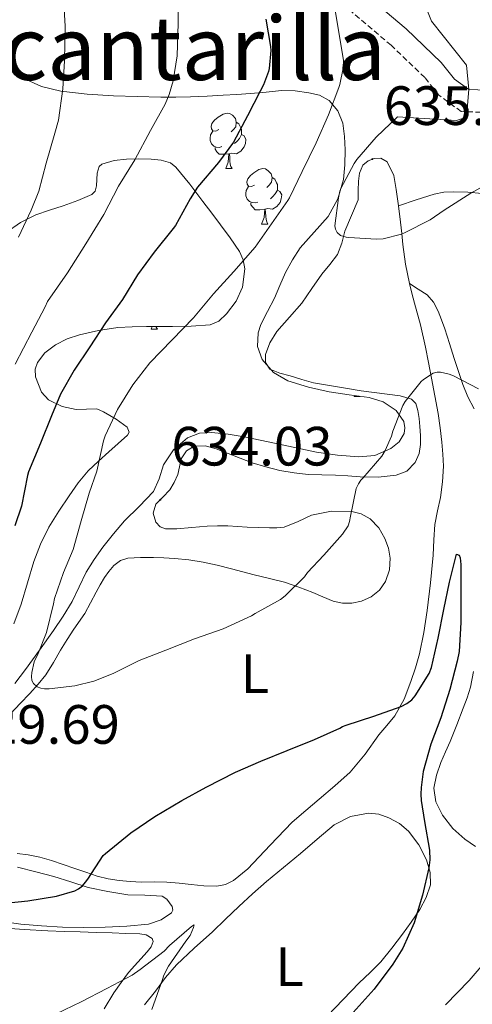
# Model space of a CAD drawing. Units: metres. Extents: x 558914 to 563395, y 4716722 to 4719731.
# Drawn here: x 560160 to 560242, y 4717304 to 4717483 of the extents above; entities that cross this region are included whole.
import ezdxf
from ezdxf.enums import TextEntityAlignment as Align

# ---------------------------------------------------------------- set-up
doc = ezdxf.new("R2010")
doc.units = ezdxf.units.M
doc.header["$MEASUREMENT"] = 0
doc.linetypes.add('TRAZOSX2', pattern=[1.5, 1, -0.5])
for name, color, linetype, lineweight in [('Carátula', 7, 'Continuous', 5), ('Level 21', 19, 'Continuous', 0), ('Level 35', 92, 'TRAZOSX2', 0), ('Level 36', 19, 'Continuous', 40), ('Level 37', 92, 'Continuous', 0), ('Level 4', 36, 'Continuous', 30), ('Level 41', 19, 'Continuous', 0), ('Level 45', 19, 'Continuous', 0), ('Level 5', 36, 'Continuous', 0), ('Level 7', 1, 'Continuous', 0)]:
    doc.layers.add(name, color=color, linetype=linetype, lineweight=lineweight)
doc.styles.add('Arial', font='ARIAL.TTF', dxfattribs={"height": 0.2})

# ---------------------------------------------------------------- blocks, each defined once
blk = doc.blocks.new('5PATER')
at = {"layer": 'Carátula', "linetype": 'Continuous', "lineweight": 5}
h = blk.add_hatch(color=250, dxfattribs=at)
edge = h.paths.add_edge_path()
edge.add_ellipse((0, 0), major_axis=(-1.33, -1.34), ratio=0.999422, start_angle=0, end_angle=360)

msp = doc.modelspace()

# ---------------------------------------------------------------- linework, layer by layer
at = {"layer": 'Level 21', "color": 19, "linetype": 'Continuous', "lineweight": 0}
msp.add_polyline3d([(560272.45, 4717467.62, 637.87), (560267.67, 4717468.67, 637.64), (560262.33, 4717469.23, 637.31), (560251.19, 4717469.56, 636.9), (560241.36, 4717469.91, 635.11), (560238.74, 4717471.81, 634.63), (560236.35, 4717474.81, 634.37), (560229.98, 4717480.91, 632.32), (560221.29, 4717488.34, 630.62)], dxfattribs=at)
at = {"layer": 'Level 21', "color": 19, "linetype": 'TRAZOSX2', "lineweight": 0}
msp.add_polyline3d([(560251.06, 4717465.53, 636.9), (560239.98, 4717465.92, 635.11), (560235.92, 4717468.87, 634.63), (560233.37, 4717472.08, 634.37), (560227.27, 4717477.91, 632.32), (560219.88, 4717484.23, 630.92)], dxfattribs=at)
at = {"layer": 'Level 35', "color": 92, "linetype": 'Continuous', "lineweight": 0, "ltscale": 0.5}
for points in [[(560158.49, 4717473.5, 615.89), (560160.64, 4717472.03, 616.29), (560164.02, 4717470.46, 616.9), (560167.53, 4717469.62, 617.6), (560172.28, 4717469.05, 619.03), (560177.07, 4717468.74, 620.61), (560181.34, 4717468.62, 621.65), (560185.61, 4717468.55, 622.69), (560188.32, 4717468.55, 623.8), (560191.02, 4717468.6, 624.95), (560193.99, 4717468.73, 625.44), (560196.92, 4717468.89, 626.04), (560199.4, 4717469.04, 627.13), (560201.88, 4717469.21, 628.23), (560204.67, 4717469.46, 629.37), (560207.47, 4717469.72, 630.47), (560209.93, 4717469.65, 631.24), (560212.43, 4717469.32, 631.96), (560214.31, 4717468.91, 632.77), (560216.06, 4717467.94, 633.51), (560217.66, 4717466.07, 633.78), (560218.54, 4717463.83, 633.96), (560218.88, 4717461.41, 634.47), (560218.97, 4717458.97, 634.82), (560218.92, 4717456.3, 634.84), (560218.65, 4717453.64, 634.84), (560217.65, 4717450.15, 634.83), (560215.91, 4717446.9, 634.8), (560210.83, 4717441.24, 634.4), (560209.42, 4717439.08, 634.36), (560208.19, 4717436.82, 634.37), (560207.16, 4717434.47, 634.49), (560206.17, 4717432.12, 634.6)], [(560180.45, 4717426.96, 627.28), (560183.03, 4717427.03, 627.92), (560185.39, 4717427.03, 628.51), (560187.75, 4717427.01, 629.08), (560191.14, 4717427.07, 629.73), (560194.54, 4717427.3, 630.32), (560196.14, 4717427.99, 630.78), (560197.53, 4717429.32, 631.22), (560199.27, 4717431.62, 631.48), (560200.38, 4717434.12, 631.36), (560200.81, 4717437.44, 631.01), (560200.54, 4717439.1, 630.75), (560199.87, 4717440.58, 630.42), (560198.16, 4717443.05, 629.68), (560196.43, 4717445.41, 628.84), (560194.83, 4717447.52, 627.94), (560193.23, 4717449.62, 627.03), (560190.89, 4717452.76, 626.36), (560188.36, 4717455.86, 625.49), (560187.37, 4717456.63, 624.87), (560185.68, 4717457.13, 623.77), (560183.87, 4717457.29, 622.71), (560181.66, 4717457.38, 621.58), (560179.43, 4717457.32, 620.53), (560177.2, 4717457.06, 619.75), (560174.97, 4717456.41, 619.25), (560174.46, 4717455.99, 619.16), (560174.1, 4717454.75, 619.11), (560174.01, 4717452.46, 619.11), (560173.77, 4717451.49, 619.07), (560173.18, 4717450.89, 618.95), (560170.62, 4717449.82, 618.31), (560167.99, 4717448.85, 617.68), (560165.51, 4717448.06, 617.27), (560163.03, 4717447.24, 616.87), (560160.25, 4717445.86, 616.09), (560157.66, 4717444.02, 615.36)], [(560206.17, 4717432.12, 634.6), (560204.95, 4717429.74, 634.55), (560203.72, 4717427.38, 634.48), (560203.21, 4717425.87, 634.48), (560203.12, 4717423.4, 634.5), (560203.96, 4717421.05, 634.5), (560206.02, 4717418.7, 634.35), (560208.63, 4717417.21, 634.02), (560212.34, 4717416.04, 633.35), (560216.1, 4717415.19, 632.69), (560219.71, 4717414.68, 632.33), (560223.32, 4717414.17, 631.97), (560225.87, 4717413.37, 631.57), (560228.23, 4717411.83, 631.2), (560229.58, 4717409.81, 631.07), (560229.79, 4717408.69, 631.03), (560229.64, 4717407.67, 631), (560228.73, 4717406.17, 630.96), (560227.22, 4717404.92, 630.96), (560224.34, 4717403.7, 631.13), (560221.43, 4717403.43, 631.56), (560217.6, 4717403.72, 632.35), (560213.78, 4717404.29, 633.14), (560210.13, 4717405.07, 633.88), (560206.47, 4717405.85, 634.6), (560203.61, 4717406.46, 635.06), (560200.73, 4717407.08, 635.41), (560197.79, 4717407.56, 635.67), (560194.82, 4717407.86, 635.65), (560192.61, 4717407.74, 635.36), (560190.44, 4717406.89, 635.03), (560187.93, 4717404.69, 634.71), (560186.12, 4717401.97, 634.47), (560185.31, 4717399.47, 634.48), (560184.33, 4717397.13, 634.45), (560181.71, 4717394.47, 634.01), (560179.08, 4717391.83, 633.56)], [(560159.03, 4717373.21, 627.01), (560160.36, 4717376.76, 627.14), (560161.49, 4717380.61, 627.5), (560162.65, 4717384.46, 627.99), (560163.88, 4717387.63, 628.44), (560165.38, 4717390.68, 628.88), (560167.16, 4717393.57, 629.31), (560169.06, 4717396.37, 629.72), (560170.65, 4717398.74, 629.97), (560172.47, 4717400.92, 630.21), (560174.36, 4717402.63, 630.56), (560176.25, 4717404.31, 630.93), (560177.93, 4717405.84, 631.22), (560179.61, 4717407.37, 631.41), (560179.93, 4717407.89, 631.41), (560179.53, 4717408.82, 631.25), (560177.54, 4717410.23, 630.74), (560175.29, 4717411.59, 630.07), (560174.05, 4717412.1, 629.6), (560172.18, 4717412.05, 628.86), (560170.33, 4717412.02, 628.07), (560167.76, 4717412.57, 626.74), (560165.34, 4717413.72, 625.4), (560164.04, 4717415.12, 624.69), (560162.96, 4717417.91, 623.9), (560162.92, 4717419.31, 623.69), (560163.3, 4717420.52, 623.65), (560164.66, 4717422.28, 623.84), (560166.55, 4717423.73, 624.18), (560168.71, 4717424.78, 624.57), (560170.92, 4717425.49, 625.01), (560174.38, 4717426.3, 625.79), (560177.86, 4717426.81, 626.63), (560180.45, 4717426.96, 627.28)], [(560179.08, 4717391.83, 633.56), (560177.09, 4717389.49, 633.26), (560175.16, 4717387.08, 632.96), (560173.57, 4717384.85, 632.72), (560172.12, 4717382.53, 632.48), (560170.85, 4717379.89, 632.2), (560169.58, 4717377.27, 631.88), (560167.95, 4717374.6, 631.28), (560166.22, 4717371.98, 630.71), (560163.7, 4717368.44, 630.54), (560161.13, 4717364.92, 630.42), (560159.23, 4717362.41, 630.1)], [(560159.72, 4717329.16, 627), (560163, 4717328.33, 626.21), (560166.28, 4717327.48, 625.38), (560169.37, 4717326.5, 625.27), (560172.47, 4717325.49, 625.14), (560176.04, 4717324.74, 624.45), (560179.64, 4717324.18, 623.8), (560182.73, 4717324.1, 623.39), (560185.85, 4717323.89, 623.04), (560186.7, 4717323.4, 622.96), (560187.66, 4717322.07, 622.85), (560187.79, 4717321.4, 622.79), (560187.57, 4717320.9, 622.74), (560185.69, 4717319.6, 622.56), (560183.4, 4717318.84, 622.39), (560179.5, 4717318.47, 622.17), (560175.59, 4717318.31, 622.02), (560171.72, 4717318.26, 621.95), (560167.85, 4717318.3, 622.05), (560164.07, 4717318.52, 622.41), (560160.31, 4717318.87, 622.82), (560156.94, 4717319.33, 622.94)]]:
    msp.add_polyline3d(points, dxfattribs=at)
at = {"layer": 'Level 36', "color": 92, "linetype": 'Continuous', "lineweight": 0}
for points in [[(560196.1, 4717462.65, 0.01), (560195.57, 4717462.39, 0.01), (560195.04, 4717462.44, 0.01), (560194.77, 4717462.81, 0.01), (560194.72, 4717463.24, 0.01), (560194.88, 4717463.76, 0.01), (560195.36, 4717464.35, 0.01), (560195.99, 4717464.88, 0.01), (560196.89, 4717465.47, 0.01), (560197.64, 4717465.63, 0.01), (560198.06, 4717465.57, 0.01), (560198.59, 4717465.26, 0.01), (560199.12, 4717464.67, 0.01), (560199.28, 4717464.03, 0.01), (560199.17, 4717463.18, 0.01), (560198.75, 4717462.65, 0.01), (560198.33, 4717462.23, 0.01)], [(560199.28, 4717464.03, 0.01), (560199.76, 4717463.72, 0.01), (560200.07, 4717463.08, 0.01), (560200.23, 4717462.76, 0.01), (560200.23, 4717462.18, 0.01), (560200.23, 4717461.75, 0.01), (560199.86, 4717461.06, 0.01), (560199.44, 4717460.58, 0.01), (560198.96, 4717460.16, 0.01)], [(560196.68, 4717459.57, 0.01), (560196.26, 4717459.41, 0.01), (560195.67, 4717459.47, 0.01), (560195.2, 4717459.68, 0.01), (560194.77, 4717460.11, 0.01), (560194.56, 4717460.69, 0.01), (560194.56, 4717461.11, 0.01), (560194.61, 4717461.7, 0.01), (560195.04, 4717462.39, 0.01)], [(560200.23, 4717461.75, 0.01), (560200.69, 4717461.5, 0.01), (560201.03, 4717460.89, 0.01), (560200.92, 4717460.16, 0.01), (560200.71, 4717459.52, 0.01), (560200.13, 4717458.78, 0.01), (560199.33, 4717458.3, 0.01), (560198.48, 4717458.41, 0.01), (560198.05, 4717458.28, 0.01)], [(560197.94, 4717458.28, 0.01), (560197.05, 4717458.19, 0.01), (560196.21, 4717458.19, 0.01), (560195.78, 4717458.62, 0.01), (560195.46, 4717459.1, 0.01), (560195.46, 4717459.41, 0.01)], [(560188.02, 4717398.81, 634.59), (560188.68, 4717400.23, 634.71), (560188.98, 4717401.64, 634.78), (560189.34, 4717403.06, 634.85), (560190.3, 4717404.49, 635.02), (560191.69, 4717405.35, 635.16), (560193.68, 4717405.42, 635.17), (560195.64, 4717404.89, 635.16), (560198.89, 4717403.6, 635.23), (560202.15, 4717402.37, 635.03), (560204.65, 4717401.6, 634.5), (560207.16, 4717400.95, 633.91), (560209.73, 4717400.51, 633.37), (560212.31, 4717400.26, 632.82), (560214.77, 4717400.19, 631.7), (560217.24, 4717400.13, 630.53), (560219.44, 4717399.98, 630.03), (560221.66, 4717399.8, 629.64), (560224.93, 4717399.77, 629.17), (560228.22, 4717400.13, 628.76), (560230.11, 4717400.86, 628.56), (560231.64, 4717402.41, 628.42), (560232.37, 4717404.04, 628.36), (560232.58, 4717405.67, 628.52), (560232.59, 4717407.31, 628.99), (560232.5, 4717408.95, 629.49), (560232.36, 4717410.39, 629.86), (560232.12, 4717411.83, 630.18), (560231.77, 4717413.07, 630.39), (560230.95, 4717413.89, 630.55), (560228.9, 4717414.45, 630.77), (560221.86, 4717415.4, 631.44), (560219.38, 4717415.81, 631.86), (560216.89, 4717416.21, 632.28), (560215.07, 4717416.52, 632.44), (560213.26, 4717416.85, 632.53), (560211.13, 4717417.43, 632.73), (560209.02, 4717418.09, 632.96), (560207.17, 4717418.56, 633.27), (560205.37, 4717419.32, 633.6), (560204.56, 4717420.51, 633.8), (560204.55, 4717421.93, 633.91), (560205.36, 4717424.07, 633.92), (560206.62, 4717426.12, 633.91), (560208.92, 4717428.72, 633.89), (560211.15, 4717431.27, 633.88), (560212.96, 4717433.87, 633.87), (560214.76, 4717436.47, 633.88), (560216.23, 4717438.22, 633.98), (560217.58, 4717440.05, 634.18), (560218.35, 4717442.13, 634.43), (560218.89, 4717444.28, 634.68), (560221.32, 4717449.93, 635.28), (560221.35, 4717451.62, 635.29), (560221.37, 4717453.32, 635.3), (560221.54, 4717454.78, 635.39), (560222.2, 4717456.2, 635.48), (560223.15, 4717457.03, 635.48), (560224.23, 4717457.43, 635.48), (560225.45, 4717457.48, 635.48), (560226.55, 4717456.85, 635.48), (560227.78, 4717454.37, 635.47), (560228.23, 4717451.8, 635.43), (560228.63, 4717448.84, 635.21), (560229, 4717445.88, 634.87)], [(560197.4, 4717455.59, 0.01), (560197.83, 4717456.75, 0.01), (560197.94, 4717458.28, 0.01), (560198.05, 4717458.28, 0.01), (560198.09, 4717457.69, 0.01), (560198.12, 4717457.01, 0.01), (560198.19, 4717456.39, 0.01), (560198.31, 4717455.99, 0.01), (560198.52, 4717455.59, 0.01)], [(560197.4, 4717455.59, 0.01), (560198.52, 4717455.59, 0.01)], [(560202.57, 4717452.62, 0.01), (560202.04, 4717452.35, 0.01), (560201.51, 4717452.41, 0.01), (560201.25, 4717452.78, 0.01), (560201.19, 4717453.2, 0.01), (560201.35, 4717453.72, 0.01), (560201.83, 4717454.32, 0.01), (560202.47, 4717454.85, 0.01), (560203.37, 4717455.43, 0.01), (560204.11, 4717455.59, 0.01), (560204.54, 4717455.54, 0.01), (560205.07, 4717455.22, 0.01), (560205.6, 4717454.64, 0.01), (560205.76, 4717454, 0.01), (560205.65, 4717453.15, 0.01), (560205.22, 4717452.62, 0.01), (560204.8, 4717452.19, 0.01)], [(560205.76, 4717454, 0.01), (560206.23, 4717453.68, 0.01), (560206.55, 4717453.04, 0.01), (560206.71, 4717452.72, 0.01), (560206.71, 4717452.14, 0.01), (560206.71, 4717451.72, 0.01), (560206.34, 4717451.03, 0.01), (560205.92, 4717450.55, 0.01), (560205.44, 4717450.13, 0.01)], [(560203.16, 4717449.54, 0.01), (560202.73, 4717449.38, 0.01), (560202.15, 4717449.44, 0.01), (560201.67, 4717449.65, 0.01), (560201.25, 4717450.07, 0.01), (560201.03, 4717450.66, 0.01), (560201.03, 4717451.08, 0.01), (560201.09, 4717451.66, 0.01), (560201.51, 4717452.35, 0.01)], [(560206.71, 4717451.72, 0.01), (560207.16, 4717451.47, 0.01), (560207.51, 4717450.85, 0.01), (560207.4, 4717450.13, 0.01), (560207.19, 4717449.49, 0.01), (560206.6, 4717448.75, 0.01), (560205.81, 4717448.27, 0.01), (560204.96, 4717448.37, 0.01), (560204.53, 4717448.24, 0.01)], [(560228.63, 4717448.84, 635.21), (560231.84, 4717449.92, 635.21), (560235.05, 4717451, 635.2), (560236.8, 4717451.31, 635.14), (560238.6, 4717451.37, 635.03), (560241.18, 4717451.36, 634.88), (560243.75, 4717451.11, 634.71)], [(560204.42, 4717448.24, 0.01), (560203.53, 4717448.16, 0.01), (560202.68, 4717448.16, 0.01), (560202.26, 4717448.59, 0.01), (560201.94, 4717449.06, 0.01), (560201.94, 4717449.38, 0.01)], [(560203.87, 4717445.56, 0.01), (560204.31, 4717446.72, 0.01), (560204.42, 4717448.24, 0.01), (560204.53, 4717448.24, 0.01), (560204.56, 4717447.66, 0.01), (560204.6, 4717446.97, 0.01), (560204.67, 4717446.36, 0.01), (560204.78, 4717445.96, 0.01), (560205, 4717445.56, 0.01)], [(560203.87, 4717445.56, 0.01), (560205, 4717445.56, 0.01)], [(560229, 4717445.88, 634.87), (560229.21, 4717443.88, 634.64), (560229.43, 4717441.88, 634.39), (560229.9, 4717438.32, 633.85), (560230.59, 4717434.82, 633.2), (560231.05, 4717433.03, 632.8), (560231.53, 4717431.25, 632.39), (560232.58, 4717427.3, 631.65), (560233.53, 4717423.3, 631.01), (560234.06, 4717420.5, 630.62), (560234.58, 4717417.69, 630.26), (560235.19, 4717414.49, 629.88), (560235.8, 4717411.29, 629.52), (560236.19, 4717408.68, 629.36), (560236.47, 4717406.07, 629.19), (560236.66, 4717403.91, 628.78), (560236.74, 4717401.75, 628.34), (560236.61, 4717398.92, 627.96), (560236.25, 4717396.09, 627.7), (560235.69, 4717393.64, 627.61), (560235.19, 4717391.19, 627.51), (560235.02, 4717388.4, 627.31), (560234.87, 4717385.61, 627.12), (560234.4, 4717380.6, 626.83), (560233.83, 4717375.59, 626.55), (560233.21, 4717371.66, 626.42), (560232.41, 4717367.75, 626.28), (560231.72, 4717365.22, 625.98), (560230.87, 4717362.74, 625.65), (560229.62, 4717359.55, 625.39), (560227.93, 4717356.57, 625.11), (560226.51, 4717354.83, 624.8), (560225.06, 4717353.13, 624.52), (560222.57, 4717349.63, 624.16), (560219.86, 4717346.34, 623.81), (560217.1, 4717343.87, 623.47), (560214.26, 4717341.46, 623.16)], [(560242.31, 4717412.09, 629.76), (560241.16, 4717414.28, 629.97), (560240.25, 4717416.55, 630.29), (560239.48, 4717418.89, 630.52), (560238.71, 4717421.22, 630.76), (560237.85, 4717423.92, 631.13), (560236.99, 4717426.61, 631.49), (560236.41, 4717428.2, 631.63), (560235.77, 4717429.77, 631.76), (560234.96, 4717431.45, 631.84), (560233.79, 4717432.76, 632.1), (560232.19, 4717433.79, 632.65), (560230.59, 4717434.82, 633.2)], [(560183.89, 4717426.51, 0.01), (560184.09, 4717427.03, 0.01)], [(560183.89, 4717426.51, 0.01), (560185.02, 4717426.51, 0.01)], [(560184.77, 4717427.03, 0.01), (560184.8, 4717426.91, 0.01), (560185.02, 4717426.51, 0.01)], [(560220.58, 4717414.37, 0.01), (560220.65, 4717414.55, 0.01)], [(560220.58, 4717414.37, 0.01), (560221.71, 4717414.37, 0.01)], [(560221.69, 4717414.4, 0.01), (560221.71, 4717414.37, 0.01)], [(560197.77, 4717390.93, 633.19), (560195.9, 4717390.95, 633.22), (560194.02, 4717390.87, 633.25), (560191.26, 4717390.66, 633.33), (560188.5, 4717390.42, 633.43), (560187.5, 4717390.37, 633.48), (560186.49, 4717390.39, 633.54), (560185.5, 4717390.79, 633.53), (560184.7, 4717391.62, 633.52), (560184.22, 4717393.26, 633.65), (560184.71, 4717394.84, 633.84), (560186, 4717396.12, 634.14), (560187.26, 4717397.45, 634.42), (560188.02, 4717398.81, 634.59)], [(560188.09, 4717385.03, 632.95), (560190.71, 4717384.78, 632.84), (560193.27, 4717384.37, 632.52), (560195.85, 4717383.81, 631.93), (560198.42, 4717383.17, 631.32), (560200.47, 4717382.63, 630.89), (560202.52, 4717382.09, 630.52), (560205.26, 4717381.42, 630.15), (560208.01, 4717380.73, 629.8), (560210.58, 4717379.86, 629.36), (560213.11, 4717378.87, 628.9), (560214.95, 4717378.09, 628.49), (560216.81, 4717377.3, 628.1), (560218.49, 4717376.94, 627.87), (560220.2, 4717376.93, 627.68), (560221.96, 4717377.28, 627.51), (560223.67, 4717378.09, 627.38), (560225.19, 4717379.29, 627.31), (560226.3, 4717380.87, 627.27), (560227, 4717382.99, 627.2), (560227.1, 4717385.11, 627.28), (560226.81, 4717386.89, 627.56), (560226.17, 4717388.65, 627.86), (560225.07, 4717390.56, 628.19), (560223.51, 4717392.18, 628.52), (560221.9, 4717393.13, 628.81), (560220.2, 4717393.56, 629.12), (560216.53, 4717393.58, 629.83), (560212.89, 4717392.9, 630.61), (560210.45, 4717391.71, 631.5), (560207.93, 4717390.71, 632.26), (560206.6, 4717390.6, 632.39), (560205.27, 4717390.58, 632.52), (560203.25, 4717390.63, 632.74), (560201.22, 4717390.71, 632.96), (560199.5, 4717390.83, 633.11), (560197.77, 4717390.93, 633.19)], [(560158.47, 4717356.94, 630), (560160.21, 4717358.76, 630.07), (560161.93, 4717360.62, 630.16), (560163.44, 4717362.26, 630.28), (560164.85, 4717363.98, 630.4), (560166.19, 4717366.19, 630.47), (560167.46, 4717368.44, 630.55), (560168.68, 4717370.34, 630.83), (560169.91, 4717372.23, 631.14), (560171.86, 4717375.09, 631.3), (560172.91, 4717377, 631.49), (560173.91, 4717378.93, 631.75), (560174.68, 4717380.26, 632.05), (560175.46, 4717381.57, 632.34), (560176.23, 4717382.69, 632.51), (560177.16, 4717383.75, 632.61), (560178.32, 4717384.66, 632.68), (560179.67, 4717385.11, 632.74), (560181.98, 4717385.24, 632.84), (560184.28, 4717385.21, 632.95), (560186.18, 4717385.14, 632.98), (560188.09, 4717385.03, 632.95)], [(560242.19, 4717364.58, 626.42), (560241.64, 4717361.75, 626.26), (560241.02, 4717359.84, 626.26), (560240.33, 4717357.97, 626.29), (560239.16, 4717354.93, 626.23), (560237.97, 4717351.89, 626.12), (560237.15, 4717350.02, 625.91), (560236.29, 4717348.13, 625.72), (560235.49, 4717345.81, 625.67), (560235.03, 4717343.46, 625.7), (560235.35, 4717340.99, 625.77), (560236.57, 4717338.55, 625.88), (560238.44, 4717336.17, 626.05), (560240.65, 4717334.25, 626.29), (560242.55, 4717332.89, 626.61)], [(560214.26, 4717341.46, 623.16), (560211.84, 4717339.4, 623), (560209.41, 4717337.33, 622.88), (560205.39, 4717333.15, 622.59), (560201.37, 4717328.84, 622.29), (560198.75, 4717326.75, 622.18), (560197.31, 4717326.03, 622.15), (560195.77, 4717325.73, 622.12), (560193.44, 4717325.8, 622.12), (560191.11, 4717326.01, 622.23), (560188.92, 4717326.25, 622.45), (560186.73, 4717326.45, 622.74), (560184.42, 4717326.48, 623.09), (560182.12, 4717326.47, 623.44), (560180.11, 4717326.59, 623.63), (560178.1, 4717326.77, 623.88), (560176.08, 4717327.04, 624.27), (560174.12, 4717327.51, 624.68), (560172.09, 4717328.23, 625.11), (560170.05, 4717328.95, 625.54), (560167.95, 4717329.67, 625.98), (560165.83, 4717330.38, 626.4), (560163.73, 4717330.95, 626.66), (560161.61, 4717331.38, 626.87), (560159.66, 4717331.63, 627.24)], [(560215.77, 4717302.26, 624.45), (560218.64, 4717305.23, 624.56), (560221.49, 4717308.21, 624.68), (560223.48, 4717310.1, 624.8), (560225.43, 4717312.02, 624.93), (560227.44, 4717314.48, 625.08), (560229.33, 4717317.03, 625.22), (560230.93, 4717319.22, 625.31), (560232.47, 4717321.48, 625.35), (560233.65, 4717323.67, 625.35), (560234.39, 4717325.97, 625.35), (560234.38, 4717328.22, 625.36), (560233.67, 4717330.47, 625.3), (560232.29, 4717333.22, 624.94), (560230.41, 4717335.67, 624.48), (560228.78, 4717337.06, 624.24), (560226.9, 4717338.12, 623.99), (560225.04, 4717338.77, 623.7), (560223.17, 4717338.93, 623.48), (560219.97, 4717338.36, 623.34), (560217, 4717336.84, 623.2), (560213.91, 4717334.23, 623.04), (560210.92, 4717331.64, 622.87), (560207.84, 4717329.1, 622.6), (560204.77, 4717326.55, 622.23), (560202.23, 4717324.33, 621.86), (560199.73, 4717322.04, 621.51), (560197.36, 4717319.75, 621.3), (560195, 4717317.45, 621.11), (560191.68, 4717314.53, 620.66), (560188.44, 4717311.51, 620.28), (560186.48, 4717309.18, 620.16), (560184.65, 4717306.74, 620.07), (560182.67, 4717304.24, 619.98)], [(560156.63, 4717318.17, 622.77), (560160.91, 4717317.88, 622.17), (560165.21, 4717317.66, 621.6), (560168.13, 4717317.54, 621.39), (560171.06, 4717317.43, 621.19), (560173.93, 4717317.34, 620.94), (560176.81, 4717317.25, 620.71), (560179.31, 4717317.18, 620.65), (560181.81, 4717317.11, 620.6), (560183.01, 4717316.89, 620.52), (560184.04, 4717316.26, 620.44), (560184.25, 4717315.72, 620.39), (560183.87, 4717314.74, 620.31), (560183.19, 4717313.85, 620.24), (560181.47, 4717311.99, 620.09), (560179.8, 4717310.09, 619.94), (560178.44, 4717308.29, 619.82), (560177.14, 4717306.44, 619.7), (560175.41, 4717303.53, 619.55)]]:
    msp.add_polyline3d(points, dxfattribs=at)
at = {"layer": 'Level 4', "color": 36, "linetype": 'Continuous', "lineweight": 30}
for points in [[(560204.61, 4717482.62, 625.01), (560205.49, 4717477.69, 625.01), (560205.52, 4717476.96, 625.01), (560205.25, 4717473.71, 625.01), (560205.12, 4717473.16, 625.01), (560204.21, 4717470.76, 625.01), (560203.6, 4717469.64, 625.01), (560201.31, 4717465.13, 625.01), (560198.75, 4717460.36, 625.01), (560196.08, 4717456.73, 625.01), (560192.26, 4717452.22, 625.01), (560190.91, 4717450.14, 625.01), (560188.27, 4717445.29, 625.01), (560187.86, 4717444.78, 625.01), (560184.4, 4717440.49, 625.01), (560181.43, 4717436.36, 625.01), (560178.67, 4717431.92, 625.01), (560175.65, 4717427.69, 625.01), (560172.77, 4717423.32, 625.01), (560169.95, 4717419.13, 625.01), (560167.47, 4717414.75, 625.01)], [(560167.47, 4717414.75, 625.01), (560165.86, 4717410.83, 625.01), (560163.89, 4717405.9, 625.01), (560161.68, 4717400.7, 625.01), (560161.52, 4717400.08, 625.01), (560160.43, 4717394.51, 625.01), (560159.25, 4717390.94, 625.01)], [(560156.27, 4717322.53, 625.01), (560161.59, 4717323.04, 625.01), (560166.77, 4717323.9, 625.01), (560170.05, 4717324.89, 625.01), (560170.72, 4717325.26, 625.01), (560171.44, 4717325.79, 625.01), (560172.03, 4717326.43, 625.01), (560172.43, 4717327, 625.01), (560175.23, 4717331.28, 625.01), (560175.62, 4717331.64, 625.01), (560180.19, 4717335.39, 625.01), (560184.56, 4717338.33, 625.01), (560189.41, 4717341.2, 625.01), (560193.81, 4717343.66, 625.01), (560199.11, 4717346.35, 625.01), (560203.73, 4717348.32, 625.01), (560208.48, 4717350.3, 625.01), (560213.43, 4717352.25, 625.01), (560218, 4717354.35, 625.01), (560218.48, 4717354.65, 625.01), (560219.14, 4717354.89, 625.01), (560224.19, 4717356.51, 625.01), (560229.09, 4717358.22, 625.01), (560230.15, 4717358.79, 625.01), (560231.06, 4717359.45, 625.01), (560231.65, 4717360.15, 625.01), (560234.19, 4717364.23, 625.01), (560234.58, 4717365.32, 625.01), (560235.81, 4717370.62, 625.01), (560236.83, 4717375.77, 625.01), (560237.84, 4717380.76, 625.01), (560239.11, 4717385.82, 625.01), (560239.6, 4717385.66, 625.01), (560239.75, 4717385.13, 625.01), (560239.89, 4717383.93, 625.01), (560239.91, 4717378.79, 625.01), (560239.91, 4717373.43, 625.01), (560239.59, 4717368.17, 625.01), (560239.23, 4717366.43, 625.01), (560237.92, 4717361.32, 625.01), (560236.26, 4717356.2, 625.01), (560234.48, 4717351.45, 625.01), (560233.11, 4717346.49, 625.01), (560232.71, 4717343.59, 625.01), (560232.69, 4717342.36, 625.01), (560232.72, 4717341.21, 625.01), (560233.35, 4717337.45, 625.01), (560234.21, 4717332.22, 625.01), (560234.27, 4717330.47, 625.01), (560234.11, 4717329.02, 625.01), (560232.96, 4717324.12, 625.01), (560231.46, 4717319.1, 625.01), (560229.39, 4717314.52, 625.01), (560227.57, 4717311.59, 625.01), (560224.23, 4717307.07, 625.01), (560220.45, 4717302.83, 625.01)]]:
    msp.add_polyline3d(points, dxfattribs=at)
at = {"layer": 'Level 5', "color": 36, "linetype": 'Continuous', "lineweight": 0}
for points in [[(560188.77, 4717487.2, 620.01), (560188.77, 4717481.9, 620.01), (560188.58, 4717476.01, 620.01), (560187.86, 4717471.48, 620.01), (560187.14, 4717469, 620.01), (560186.39, 4717467.28, 620.01), (560183.75, 4717462.51, 620.01), (560180.9, 4717457.18, 620.01), (560178, 4717452.4, 620.01), (560175.35, 4717447.29, 620.01), (560172.05, 4717441.98, 620.01), (560168.75, 4717436.73, 620.01), (560165.12, 4717431.53, 620.01), (560164.72, 4717430.56, 620.01), (560162.31, 4717426.01, 620.01), (560159.27, 4717420.21, 620.01)], [(560167.95, 4717487.61, 615.01), (560168.34, 4717481.4, 615.01), (560168.18, 4717475.12, 615.01), (560167.91, 4717470.04, 615.01), (560167.14, 4717464.35, 615.01), (560166.43, 4717462, 615.01), (560164.91, 4717456.56, 615.01), (560163.55, 4717451.5, 615.01), (560162.15, 4717448.05, 615.01), (560159.86, 4717443.18, 615.01)], [(560216.99, 4717485.32, 630.01), (560218.66, 4717475.23, 630.01), (560218.59, 4717473.8, 630.01), (560218.02, 4717470.81, 630.01), (560217.84, 4717470.27, 630.01), (560215.97, 4717465.34, 630.01), (560213.73, 4717460.25, 630.01), (560211.22, 4717455.05, 630.01), (560208.93, 4717450.33, 630.01), (560208.58, 4717449.8, 630.01)], [(560232.84, 4717486.76, 635.01), (560234.61, 4717482.31, 635.01), (560240.9, 4717474.31, 635.01), (560241.36, 4717469.91, 635.01), (560240.94, 4717464.93, 635.01), (560239.13, 4717464.28, 635.01), (560228.47, 4717464.95, 635.01), (560224.59, 4717461.26, 635.01), (560221.06, 4717457.24, 635.01), (560220.63, 4717456.55, 635.01), (560218.19, 4717451.99, 635.01), (560218.03, 4717451.51, 635.01)], [(560218.03, 4717451.51, 635.01), (560217.79, 4717450.31, 635.01), (560217.11, 4717445.21, 635.01), (560217.22, 4717444.65, 635.01), (560217.51, 4717444.01, 635.01), (560218.15, 4717443.5, 635.01), (560219.15, 4717443.19, 635.01), (560219.65, 4717443.11, 635.01), (560224.66, 4717442.81, 635.01), (560225.86, 4717442.91, 635.01), (560229.17, 4717443.72, 635.01), (560229.71, 4717443.96, 635.01), (560234.34, 4717446.35, 635.01), (560236.88, 4717448.09, 635.01), (560241.71, 4717451.15, 635.01), (560246.5, 4717453.79, 635.01)], [(560208.58, 4717449.8, 630.01), (560205.68, 4717445.63, 630.01), (560202.67, 4717441.4, 630.01), (560198.85, 4717436.96, 630.01), (560195.15, 4717432.91, 630.01), (560191.54, 4717428.56, 630.01), (560187.71, 4717424.6, 630.01), (560183.65, 4717420.46, 630.01), (560180.59, 4717416.48, 630.01), (560177.79, 4717411.98, 630.01), (560175.54, 4717407.26, 630.01), (560175.25, 4717406.3, 630.01), (560174.08, 4717400.86, 630.01), (560172.66, 4717396.84, 630.01), (560171.22, 4717391.87, 630.01), (560169.75, 4717386.65, 630.01), (560168, 4717382.52, 630.01), (560166.4, 4717377.76, 630.01), (560166.21, 4717376.8, 630.01), (560164.93, 4717371.63, 630.01), (560163.31, 4717367.52, 630.01), (560162.95, 4717366.86, 630.01), (560162.74, 4717366.3, 630.01), (560162.29, 4717364.4, 630.01), (560162.26, 4717363.66, 630.01), (560162.32, 4717362.96, 630.01), (560162.59, 4717362.4, 630.01), (560163.27, 4717361.79, 630.01), (560163.95, 4717361.53, 630.01), (560164.58, 4717361.44, 630.01), (560165.44, 4717361.42, 630.01), (560170.1, 4717361.96, 630.01), (560173.49, 4717362.81, 630.01), (560177.01, 4717364.2, 630.01), (560181.73, 4717366.57, 630.01), (560186.55, 4717368.44, 630.01), (560191.7, 4717370.48, 630.01), (560196.93, 4717372.32, 630.01), (560202.03, 4717374.68, 630.01), (560202.67, 4717375.08, 630.01), (560207.27, 4717377.63, 630.01), (560208.15, 4717378.28, 630.01), (560211.65, 4717381.72, 630.01), (560212.19, 4717382.49, 630.01), (560215.12, 4717385.66, 630.01), (560218.51, 4717389.42, 630.01), (560219.49, 4717390.92, 630.01), (560219.76, 4717391.71, 630.01), (560219.95, 4717392.68, 630.01), (560220.99, 4717397.71, 630.01), (560221.36, 4717398.55, 630.01), (560221.78, 4717399.18, 630.01), (560222.18, 4717399.59, 630.01), (560225.59, 4717403.56, 630.01), (560226.19, 4717404.57, 630.01), (560227.35, 4717407.19, 630.01), (560227.6, 4717408.06, 630.01), (560229.43, 4717412.73, 630.01), (560229.84, 4717413.43, 630.01), (560232.71, 4717417.08, 630.01), (560233.14, 4717417.45, 630.01), (560234.91, 4717418.6, 630.01), (560235.59, 4717418.78, 630.01), (560236.23, 4717418.73, 630.01), (560237.78, 4717418.38, 630.01), (560238.56, 4717418.07, 630.01), (560243.11, 4717415.72, 630.01)], [(560166.71, 4717302.62, 620.01), (560171.23, 4717304.8, 620.01), (560175.84, 4717307.23, 620.01), (560180.43, 4717309.6, 620.01), (560181.89, 4717310.64, 620.01), (560186.24, 4717313.95, 620.01), (560187.2, 4717314.97, 620.01), (560191.19, 4717318.44, 620.01), (560191.65, 4717318.75, 620.01), (560191.52, 4717318.22, 620.01), (560190.93, 4717316.81, 620.01), (560190.16, 4717315.74, 620.01), (560187.01, 4717311.26, 620.01), (560186.19, 4717309.64, 620.01), (560185.91, 4717308.81, 620.01), (560184.03, 4717303.39, 620.01)], [(560245.31, 4717313.23, 630.01), (560241.43, 4717308.65, 630.01), (560237.14, 4717304.22, 630.01)]]:
    msp.add_polyline3d(points, dxfattribs=at)

# ---------------------------------------------------------------- block references
at = {"layer": 'Level 7', "color": 19, "linetype": 'Continuous', "lineweight": 0, "xscale": 0.09999983015004542, "yscale": 0.09999983015004542}
for p in [(560223.9, 4717457.31, 635.48), (560185.54, 4717395.67, 634.04)]:
    msp.add_blockref('5PATER', p, dxfattribs=at)

# ---------------------------------------------------------------- texts
at = {"layer": 'Level 37', "color": 92, "linetype": 'Continuous', "lineweight": 0, "style": 'Arial'}
for p in [(560202.66, 4717364.16, 628.15), (560208.92, 4717311.15, 623)]:
    msp.add_text('L', height=7, dxfattribs=at).set_placement(p, align=Align.MIDDLE_CENTER)
at = {"layer": 'Level 41', "color": 19, "linetype": 'Continuous', "lineweight": 0, "style": 'Arial'}
for s, p in [('635.47', (560225.95, 4717461.31, 635.48)), ('634.03', (560187.53, 4717399.67, 634.04)), ('629.69', (560149.07, 4717349.31, 629.7))]:
    msp.add_text(s, height=7, dxfattribs=at).set_placement(p, align=Align.BOTTOM_LEFT)
at = {"layer": 'Level 45', "color": 19, "linetype": 'Continuous', "lineweight": 0, "style": 'Arial'}
msp.add_text('La Alcantarilla', height=11.5, dxfattribs=at).set_placement((560174.3, 4717477.39, 611.12), align=Align.MIDDLE_CENTER)

doc.saveas('drawing.dxf')
